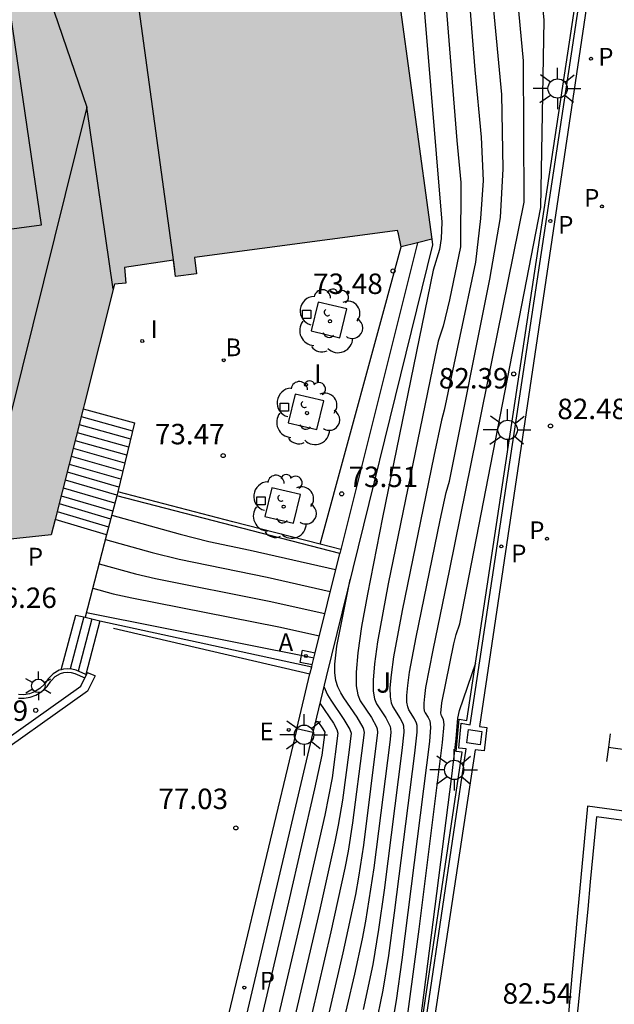
# Model space of a CAD drawing. Units: millimetres. Extents: x 581344 to 581695, y 4795038 to 4795291.
# Drawn here: x 581583 to 581605, y 4795205 to 4795241 of the extents above; entities that cross this region are included whole.
import ezdxf

# ---------------------------------------------------------------- set-up
doc = ezdxf.new("R2010")
doc.units = ezdxf.units.MM
for name, color, linetype in [('020104', 34, 'Continuous'), ('020204', 9, 'Continuous'), ('020308', 9, 'Continuous'), ('060108', 9, 'Continuous'), ('060113', 4, 'Continuous'), ('060117', 9, 'Continuous'), ('060124', 9, 'Continuous'), ('060141', 9, 'Continuous'), ('060144', 9, 'Continuous'), ('070105', 6, 'Continuous'), ('070108', 9, 'VALLA'), ('080110', 9, 'Continuous'), ('100101', 9, 'Continuous'), ('100105', 3, 'Continuous'), ('100116', 71, 'Continuous'), ('100202', 3, 'Continuous'), ('100302', 7, 'Continuous'), ('200202', 4, 'Continuous'), ('200205', 4, 'Continuous'), ('200302', 4, 'Continuous'), ('200305', 4, 'Continuous'), ('210102', 4, 'Continuous'), ('210203', 4, 'Continuous'), ('210205', 4, 'Continuous'), ('210301', 9, 'Continuous'), ('210303', 4, 'Continuous'), ('210305', 4, 'Continuous'), ('220207', 9, 'Continuous'), ('220307', 9, 'Continuous'), ('250203', 9, 'Continuous'), ('250206', 9, 'Continuous'), ('250207', 9, 'Continuous'), ('260101', 9, 'Continuous'), ('270204', 9, 'Continuous'), ('270304', 9, 'Continuous'), ('990501', 21, 'Continuous')]:
    doc.layers.add(name, color=color, linetype=linetype)
doc.layers.add('020105', color=24, linetype='Continuous', lineweight=30)
doc.layers.add('080111', color=7, linetype='Continuous', lineweight=30)
doc.styles.add('ARIAL', font='ARIAL.TTF', dxfattribs={"height": 1})
doc.styles.add('ROMANS', font='romans__.ttf', dxfattribs={"height": 1})
doc.linetypes.add('VALLA', pattern='A,1,[200,DONOSTI.shx,S=0.1,R=0,X=0,Y=0],1', length=2)

# ---------------------------------------------------------------- blocks, each defined once
blk = doc.blocks.new('COTAPU')
blk.add_circle((0, 0), 0.075)
blk = doc.blocks.new('PLUVI3')
blk.add_circle((0, 0), 0.055)
blk = doc.blocks.new('FOCO')
at = {"flags": 128}
blk.add_lwpolyline([(-0.152, 0.152), (0.152, 0.152), (0.152, -0.152), (-0.152, -0.152), (-0.152, 0.152)], dxfattribs=at)
blk = doc.blocks.new('ABAS')
blk.add_circle((0, 0), 0.055)
blk = doc.blocks.new('ARBOL')
blk.add_circle((0, 0), 0.0587)
for centre, radius, start, end in [((-0.28, 0.855), 0.3, 359.2878, 173.6078), ((0.097, 0.97), 0.21, 23.1565, 160.4665), ((0.438, 0.881), 0.24, 301.578, 139.328), ((-0.564, 0.381), 0.532, 92.28, 254.58), ((0.656, 0.288), 0.443, 319.8556, 114.7656), ((-0.091, 0.321), 0.12, 119.14, 310.56), ((0.819, -0.249), 0.383, 235.5275, 62.0275), ((-0.556, -0.339), 0.555, 142.64, 266.54), ((-0.039, -0.384), 0.21, 189.64, 323.88), ((0.299, -0.624), 0.532, 224.67, 0.24), ((-0.301, -0.676), 0.45, 213.78, 295.32)]:
    blk.add_arc(centre, radius, start, end)
blk = doc.blocks.new('FAROLA')
for p, q in [((0, 0.355), (0, 0.755)), ((-0.63, 0.51), (-0.255, 0.245)), ((0.605, 0.49), (0.276, 0.223)), ((-0.355, 0), (-0.895, 0)), ((0.355, 0), (0.855, 0)), ((-0.65, -0.52), (-0.255, -0.24)), ((0, -0.355), (0, -0.755)), ((0.585, -0.52), (0.256, -0.246))]:
    blk.add_line(p, q)
blk.add_circle((0, 0), 0.355)
blk = doc.blocks.new('BOCAR')
blk.add_circle((0, 0), 0.055)
blk = doc.blocks.new('REIND')
blk.add_circle((0, 0), 0.055)
blk = doc.blocks.new('PLUVI2')
blk.add_circle((0, 0), 0.055)
blk = doc.blocks.new('FAROLJ')
for p, q in [((0, 0.248), (0, 0.528)), ((-0.215, 0.124), (-0.458, 0.264)), ((0.215, 0.124), (0.458, 0.264)), ((-0.215, -0.124), (-0.458, -0.264)), ((0, -0.248), (0, -0.528)), ((0.215, -0.124), (0.458, -0.264))]:
    blk.add_line(p, q)
blk.add_circle((0, 0), 0.248)
blk = doc.blocks.new('REGALU')
blk.add_circle((0, 0), 0.055)

msp = doc.modelspace()

# ---------------------------------------------------------------- hatches: boundary and pattern name
at = {"layer": '990501'}
for points in [[(581575.622, 4795274.313), (581576.354, 4795274.398), (581583.367, 4795261.952), (581582.97, 4795260.322), (581580.903, 4795251.823), (581581.76, 4795246.011), (581583.328, 4795243.349), (581583.548, 4795242.976), (581583.845, 4795243.233), (581583.877, 4795243.26), (581585.679, 4795238.498), (581586.481, 4795232.19), (581586.617, 4795232.191), (581588.422, 4795232.465), (581588.495, 4795231.869), (581589.258, 4795231.966), (581589.185, 4795232.562), (581596.639, 4795233.555), (581596.668, 4795233.426), (581596.772, 4795232.958), (581597.363, 4795233.104), (581597.893, 4795233.234), (581593.359, 4795266.467), (581581.889, 4795286.825), (581578.395, 4795284.946), (581577.342, 4795284.362), (581577.132, 4795284.246), (581577.234, 4795284.065), (581577.319, 4795283.916), (581572.725, 4795281.437), (581572.653, 4795281.563), (581572.139, 4795282.47), (581571.944, 4795282.369), (581571.349, 4795282.059), (581571.397, 4795281.971), (581571.405, 4795281.957), (581573.133, 4795278.91), (581573.141, 4795278.896), (581573.568, 4795278.111), (581573.589, 4795278.073)], [(581586.617, 4795232.191), (581586.481, 4795232.19), (581585.679, 4795238.498), (581583.877, 4795243.26), (581583.845, 4795243.233), (581583.548, 4795242.976), (581583.328, 4795243.349), (581581.76, 4795246.011), (581580.903, 4795251.823), (581582.97, 4795260.322), (581583.367, 4795261.952), (581576.354, 4795274.398), (581575.622, 4795274.313), (581574.373, 4795274.138), (581572.538, 4795277.426), (581569.725, 4795277.047), (581568.879, 4795273.396), (581567.152, 4795273.174), (581566.563, 4795273.098), (581566.52, 4795272.918), (581566.42, 4795272.496), (581566.414, 4795272.472), (581565.82, 4795269.961), (581565.628, 4795269.153), (581565.024, 4795266.6), (581564.831, 4795265.785), (581564.235, 4795263.268), (581564.044, 4795262.464), (581563.419, 4795259.822), (581563.022, 4795258.148), (581563.088, 4795258.157), (581563.413, 4795258.2), (581563.603, 4795258.226), (581563.907, 4795258.266), (581564.841, 4795256.605), (581566.826, 4795253.076), (581568.441, 4795241.102), (581567.498, 4795237.126), (581567.005, 4795235.048), (581566.895, 4795235.055), (581566.592, 4795235.075), (581566.309, 4795235.093), (581566.201, 4795235.1), (581566.342, 4795234.819), (581566.968, 4795233.571), (581566.996, 4795233.518), (581568.237, 4795231.261), (581568.633, 4795230.54), (581569.824, 4795228.374), (581570.249, 4795227.602), (581571.503, 4795225.319), (581571.915, 4795224.569), (581573.24, 4795222.16), (581573.558, 4795221.58), (581573.804, 4795221.133), (581573.881, 4795220.993), (581573.982, 4795221.011), (581575.693, 4795221.32), (581577.52, 4795218.111), (581580.983, 4795218.505), (581581.982, 4795222.18), (581583.938, 4795222.391), (581584.08, 4795222.953), (581585.107, 4795227.015), (581585.142, 4795227.154), (581586.249, 4795231.581), (581586.676, 4795231.624)]]:
    msp.add_hatch(color=256, dxfattribs=at).paths.add_polyline_path(points)

# ---------------------------------------------------------------- linework, layer by layer
at = {"layer": '020104', "flags": 128}
for points, elevation in [([(581595.978, 4795261.453), (581598.261, 4795233.854), (581598.229, 4795233.26), (581598.179, 4795232.86), (581597.941, 4795232.095), (581596.079, 4795223.026), (581595.527, 4795220.214), (581595.318, 4795219.027), (581595.177, 4795218.058), (581595.115, 4795217.345), (581595.12, 4795216.851), (581595.176, 4795216.521), (581595.266, 4795216.301), (581595.682, 4795215.685), (581595.868, 4795215.344), (581595.892, 4795215.266), (581595.902, 4795215.142), (581595.383, 4795211), (581595.202, 4795209.825), (581595.088, 4795209.188), (581594.633, 4795207.048), (581593.625, 4795202.743)], 79.5), ([(581598.023, 4795257.536), (581599.47, 4795239.444), (581599.702, 4795236.978), (581599.769, 4795235.388), (581599.671, 4795233.988), (581599.49, 4795232.391), (581598.342, 4795226.957), (581598.242, 4795226.596), (581597.966, 4795225.278), (581596.806, 4795219.612), (581596.492, 4795217.907), (581596.397, 4795217.257), (581596.356, 4795216.779), (581596.359, 4795216.447), (581596.397, 4795216.226), (581596.457, 4795216.078), (581596.736, 4795215.656), (581596.83, 4795215.466), (581596.856, 4795215.379), (581596.87, 4795215.144), (581596.798, 4795214.478), (581596.145, 4795209.349), (581595.941, 4795207.91), (581595.723, 4795206.627), (581595.372, 4795204.974)], 80.5), ([(581596.88, 4795203.806), (581597.425, 4795207.926), (581598.286, 4795214.776), (581598.339, 4795215.433), (581598.316, 4795215.615), (581598.244, 4795215.743), (581598.218, 4795215.841), (581598.253, 4795216.229), (581598.693, 4795218.392), (581598.78, 4795218.729), (581598.917, 4795219.126), (581601.894, 4795234.395), (581602.007, 4795241.274), (581601.446, 4795247.225)], 81.5), ([(581600.788, 4795244.632), (581601.244, 4795239.783), (581601.271, 4795234.591), (581598.546, 4795221.133), (581597.927, 4795218.159), (581597.666, 4795216.788), (581597.618, 4795216.456), (581597.596, 4795216.212), (581597.598, 4795216.043), (581597.617, 4795215.93), (581597.648, 4795215.854), (581597.758, 4795215.688), (581597.816, 4795215.565), (581597.847, 4795215.33), (581597.806, 4795214.812), (581596.791, 4795206.802), (581596.582, 4795205.302), (581596.418, 4795204.308)], 81.5), ([(581595.829, 4795204.318), (581596.109, 4795205.687), (581596.311, 4795206.952), (581596.527, 4795208.523), (581597.271, 4795214.383), (581597.354, 4795215.145), (581597.35, 4795215.397), (581597.332, 4795215.48), (581597.262, 4795215.642), (581597.053, 4795215.966), (581597.007, 4795216.078), (581596.979, 4795216.245), (581596.976, 4795216.495), (581597.007, 4795216.857), (581597.079, 4795217.348), (581597.316, 4795218.635), (581598.194, 4795222.921), (581598.414, 4795223.947), (581598.538, 4795224.357), (581600.016, 4795231.774), (581600.41, 4795234.03), (581600.506, 4795235.817), (581600.458, 4795238.542), (581600.129, 4795242.038)], 81), ([(581585.921, 4795222.213), (581587.642, 4795221.742), (581588.627, 4795221.491), (581591.852, 4795220.831), (581594.164, 4795220.31)], 75.5), ([(581585.689, 4795221.321), (581587.025, 4795220.957), (581587.762, 4795220.784), (581591.93, 4795219.95), (581593.967, 4795219.499)], 76), ([(581593.034, 4795202.816), (581594.205, 4795207.82), (581594.714, 4795210.159), (581594.833, 4795210.783), (581595.001, 4795211.825), (581595.378, 4795214.763), (581595.418, 4795215.141), (581595.403, 4795215.249), (581595.374, 4795215.326), (581595.155, 4795215.698), (581594.669, 4795216.404), (581594.551, 4795216.597), (581594.451, 4795216.808), (581594.375, 4795217.047), (581594.334, 4795217.323), (581594.332, 4795217.64), (581594.407, 4795218.307), (581594.9, 4795220.755)], 79), ([(581585.458, 4795220.429), (581586.204, 4795220.227), (581586.896, 4795220.075), (581592.282, 4795219.01), (581593.771, 4795218.688)], 76.5), ([(581585.226, 4795219.536), (581593.574, 4795217.877)], 77), ([(581593.934, 4795216.828), (581594.067, 4795216.515), (581594.185, 4795216.321), (581594.671, 4795215.615), (581594.89, 4795215.243), (581594.932, 4795215.107), (581594.86, 4795214.496), (581594.619, 4795212.651), (581594.463, 4795211.741), (581594.341, 4795211.13), (581593.775, 4795208.593), (581592.442, 4795202.889)], 78.5), ([(581593.784, 4795216.21), (581594.283, 4795215.478), (581594.407, 4795215.253), (581594.449, 4795215.117), (581594.238, 4795213.476), (581593.967, 4795212.102), (581593.088, 4795208.253), (581591.687, 4795202.271)], 78)]:
    msp.add_lwpolyline(points, dxfattribs=dict(at, elevation=elevation))
at = {"layer": '020105', "flags": 128}
for points, elevation in [([(581597.001, 4795259.494), (581598.811, 4795236.85), (581598.956, 4795235.312), (581598.949, 4795232.954), (581598.544, 4795231.006), (581598.307, 4795230.05), (581598.124, 4795229.489), (581598.003, 4795228.923), (581596.296, 4795220.588), (581595.905, 4795218.467), (581595.787, 4795217.658), (581595.735, 4795217.062), (581595.74, 4795216.649), (581595.787, 4795216.373), (581595.862, 4795216.189), (581596.209, 4795215.67), (581596.362, 4795215.361), (581596.381, 4795215.281), (581596.386, 4795215.143), (581596.35, 4795214.783), (581595.764, 4795210.174), (581595.461, 4795208.216), (581595.338, 4795207.567), (581595.062, 4795206.275), (581594.217, 4795202.671)], 80), ([(581586.153, 4795223.105), (581588.666, 4795222.417), (581589.718, 4795222.144), (581591.226, 4795221.829), (581594.361, 4795221.121)], 75), ([(581592.85, 4795190.993), (581592.76, 4795191.164), (581592.736, 4795191.286), (581592.751, 4795191.38), (581593.007, 4795191.917), (581596.073, 4795195.664), (581596.058, 4795195.841), (581596.282, 4795196.496), (581596.293, 4795196.581), (581596.507, 4795197.269), (581596.5, 4795197.423), (581596.683, 4795198.975), (581596.72, 4795199.41), (581596.672, 4795200.708), (581596.685, 4795201.17), (581596.729, 4795201.63), (581596.777, 4795201.798), (581596.842, 4795201.906), (581597.2, 4795202.351), (581598.623, 4795213.536), (581598.784, 4795214.908), (581598.84, 4795215.669), (581598.908, 4795215.939), (581599.5, 4795217.691)], 82.5), ([(581593.603, 4795215.463), (581593.68, 4795215.541), (581593.709, 4795215.543), (581593.901, 4795215.273), (581593.967, 4795215.149), (581593.856, 4795214.302), (581593.593, 4795213.073), (581592.631, 4795208.909), (581591.079, 4795202.269), (581590.836, 4795201.257), (581590.795, 4795201.153), (581590.792, 4795200.956), (581590.766, 4795200.765), (581590.698, 4795200.643), (581590.329, 4795200.377), (581589.752, 4795200.094), (581589.546, 4795200.025), (581589.399, 4795200.035), (581589.13, 4795200.151), (581588.522, 4795200.366), (581588.397, 4795200.437)], 77.5)]:
    msp.add_lwpolyline(points, dxfattribs=dict(at, elevation=elevation))
at = {"layer": '060108'}
for points in [[(581599.151, 4795214.533, 82.601), (581598.88, 4795214.562, 82.6), (581598.962, 4795215.478, 82.598), (581599.299, 4795215.421, 82.603), (581603.921, 4795246.034, 82.419)], [(581597.346, 4795202.238, 82.62), (581597.338, 4795202.308, 82.615), (581599.151, 4795214.533, 82.601)], [(581608.805, 4795211.387, 82.739), (581603.926, 4795212.048, 82.677), (581603.7, 4795209.656, 82.688), (581603.607, 4795208.654, 82.595), (581603.007, 4795202.604, 82.577)]]:
    msp.add_polyline3d(points, dxfattribs=at)
at = {"layer": '060113'}
for points in [[(581604.193, 4795245.976, 82.419), (581599.635, 4795215.352, 82.466), (581599.909, 4795215.323, 82.498), (581599.816, 4795214.465, 82.499), (581599.487, 4795214.501, 82.46), (581597.625, 4795202.258, 82.501)], [(581592.936, 4795215.277, 77.039), (581589.601, 4795201.326, 77.068), (581582.821, 4795199.108, 77.066)], [(581608.853, 4795211.713, 82.623), (581603.603, 4795212.438, 82.572), (581603.238, 4795208.507, 82.557), (581602.709, 4795202.654, 82.531), (581602.671, 4795202.159, 82.563), (581602.67, 4795201.65, 82.595), (581602.708, 4795201.143, 82.627), (581602.783, 4795200.641, 82.66), (581602.877, 4795200.218, 82.721), (581602.999, 4795199.803, 82.782), (581603.146, 4795199.396, 82.842), (581603.319, 4795198.999, 82.903), (581603.513, 4795198.624, 82.964)]]:
    msp.add_polyline3d(points, dxfattribs=at)
at = {"layer": '060117'}
for points in [[(581585.107, 4795227.015, 73.687), (581586.987, 4795226.501, 73.688)], [(581585.967, 4795222.391, 76.287), (581584.08, 4795222.953, 76.311)], [(581584.3, 4795217.439, 76.429), (581584.833, 4795219.447, 76.43), (581585.181, 4795219.363, 76.636)], [(581585.181, 4795219.363, 76.636), (581585.715, 4795219.234, 76.953)], [(581585.715, 4795219.234, 76.953), (581585.209, 4795217.264, 76.95)]]:
    msp.add_polyline3d(points, dxfattribs=at)
at = {"layer": '060124'}
msp.add_polyline3d([(581593.508, 4795217.624, 77.264), (581593.069, 4795217.709, 77.195), (581593.155, 4795218.153, 77.125), (581593.617, 4795218.064, 77.198)], dxfattribs=at)
at = {"layer": '060141'}
for points in [[(581585.034, 4795226.725, 73.875), (581586.914, 4795226.207, 73.875)], [(581584.887, 4795226.144, 74.25), (581586.769, 4795225.62, 74.25)], [(581584.96, 4795226.434, 74.063), (581586.842, 4795225.914, 74.063)], [(581584.814, 4795225.854, 74.437), (581586.696, 4795225.327, 74.437)], [(581584.74, 4795225.564, 74.625), (581586.623, 4795225.033, 74.625)], [(581584.667, 4795225.274, 74.812), (581586.55, 4795224.739, 74.812)], [(581584.52, 4795224.694, 75.187), (581586.404, 4795224.152, 75.187)], [(581584.594, 4795224.984, 75), (581586.477, 4795224.446, 75)], [(581584.447, 4795224.403, 75.374), (581586.331, 4795223.859, 75.374)], [(581584.374, 4795224.113, 75.562), (581586.259, 4795223.565, 75.562)], [(581584.3, 4795223.823, 75.749), (581586.186, 4795223.271, 75.749)], [(581584.154, 4795223.243, 76.124), (581586.04, 4795222.684, 76.124)], [(581584.227, 4795223.533, 75.936), (581586.113, 4795222.978, 75.936)], [(581585.127, 4795219.376, 76.603), (581584.627, 4795217.471, 76.603)], [(581585.421, 4795219.305, 76.778), (581584.924, 4795217.392, 76.778)]]:
    msp.add_polyline3d(points, dxfattribs=at)
at = {"layer": '060144'}
msp.add_polyline3d([(581586.223, 4795218.969, 76.939), (581593.424, 4795217.289, 77.057)], dxfattribs=at)
at = {"layer": '070105'}
for points in [[(581597.922, 4795233.024, 75.324), (581594.019, 4795217.176, 78.894), (581593.523, 4795215.134, 77.039)], [(581597.363, 4795233.104, 73.473), (581594.559, 4795221.846, 73.534)], [(581597.893, 4795233.234, 73.403), (581597.922, 4795233.024, 75.324)], [(581586.987, 4795226.501, 73.688), (581586.373, 4795223.961, 73.512)], [(581586.373, 4795223.961, 73.512), (581586.351, 4795223.869, 73.512), (581586.338, 4795223.817, 74.599)], [(581593.8, 4795222.042, 73.521), (581590.598, 4795222.865, 73.464), (581586.373, 4795223.961, 73.496)], [(581586.338, 4795223.817, 74.599), (581585.967, 4795222.391, 75.398)], [(581594.524, 4795221.703, 74.636), (581590.592, 4795222.715, 74.566), (581586.338, 4795223.817, 74.599)], [(581585.967, 4795222.391, 75.398), (581585.181, 4795219.363, 77.095)], [(581594.559, 4795221.846, 73.534), (581593.8, 4795222.042, 73.521)], [(581594.559, 4795221.846, 73.534), (581594.524, 4795221.703, 74.636)], [(581593.617, 4795218.064, 76.763), (581594.524, 4795221.703, 75.324)], [(581593.508, 4795217.624, 76.936), (581593.617, 4795218.064, 76.763)], [(581584.3, 4795217.439, 76.297), (581584.23, 4795217.419, 76.254), (581584.003, 4795217.292, 76.252), (581583.821, 4795217.106, 76.251), (581583.689, 4795216.912, 76.249), (581583.519, 4795216.75, 76.247), (581583.319, 4795216.628, 76.245), (581583.132, 4795216.559, 76.237), (581582.935, 4795216.524, 76.228), (581582.736, 4795216.526, 76.22)], [(581585.209, 4795217.264, 76.86), (581584.847, 4795217.427, 76.625), (581584.694, 4795217.466, 76.532), (581584.538, 4795217.477, 76.439), (581584.381, 4795217.462, 76.347), (581584.3, 4795217.439, 76.297)], [(581593.424, 4795217.289, 77.057), (581593.432, 4795217.32, 77.057), (581593.487, 4795217.542, 76.969)], [(581593.487, 4795217.542, 76.969), (581593.508, 4795217.624, 76.936)], [(581582.735, 4795216.396, 76.65), (581582.943, 4795216.395, 76.658), (581583.162, 4795216.433, 76.667), (581583.372, 4795216.511, 76.675), (581583.595, 4795216.647, 76.677), (581583.785, 4795216.828, 76.679), (581583.919, 4795217.024, 76.681), (581584.079, 4795217.188, 76.682), (581584.276, 4795217.298, 76.684), (581584.402, 4795217.334, 76.777), (581584.536, 4795217.347, 76.87), (581584.67, 4795217.337, 76.962), (581584.8, 4795217.304, 77.055), (581585.169, 4795217.139, 76.7)], [(581585.024, 4795216.839, 76.934), (581585.169, 4795217.139, 76.936)], [(581585.169, 4795217.139, 76.936), (581585.226, 4795217.257, 76.937)], [(581585.226, 4795217.257, 76.87), (581585.209, 4795217.264, 76.86)], [(581585.226, 4795217.257, 76.937), (581585.261, 4795217.33, 76.938)], [(581585.542, 4795217.222, 76.938), (581585.261, 4795217.33, 76.938)], [(581585.542, 4795217.222, 76.938), (581585.265, 4795216.649, 76.934)], [(581592.936, 4795215.277, 77.039), (581593.424, 4795217.289, 77.057)], [(581577.409, 4795215.168, 76.205), (581578.706, 4795212.351, 76.412), (581585.024, 4795216.839, 76.53)], [(581585.265, 4795216.649, 76.934), (581577.21, 4795210.927, 76.734), (581576.143, 4795210.192, 76.505)], [(581593.523, 4795215.134, 77.039), (581592.936, 4795215.277, 77.039)]]:
    msp.add_polyline3d(points, dxfattribs=at)
at = {"layer": '070108'}
msp.add_polyline3d([(581593.523, 4795215.134, 77.039), (581590.233, 4795201.093, 79.339)], dxfattribs=at)
at = {"layer": '080110'}
for points in [[(581583.672, 4795265.976, 78.569), (581585.805, 4795262.204, 78.186), (581584.792, 4795258.922, 78.186), (581588.456, 4795232.119, 78.186)], [(581583.577, 4795233.759, 90.26), (581579.151, 4795263.95, 90.26), (581573.423, 4795263.11, 90.26), (581577.838, 4795232.997, 90.26), (581583.577, 4795233.759, 90.26)], [(581581.771, 4795246.077, 86.65), (581583.443, 4795243.332, 86.65), (581585.235, 4795238.082, 86.65)], [(581585.235, 4795238.082, 86.65), (581581.263, 4795222.103, 86.465)], [(581586.203, 4795231.397, 86.425), (581585.235, 4795238.082, 86.425)]]:
    msp.add_polyline3d(points, dxfattribs=at)
at = {"layer": '080111'}
for points in [[(581593.359, 4795266.467, 78.218), (581597.893, 4795233.234, 79.301)], [(581596.668, 4795233.426, 73.4), (581596.639, 4795233.555, 73.4), (581589.185, 4795232.562, 73.47), (581589.258, 4795231.966, 73.47), (581588.495, 4795231.869, 73.471), (581588.422, 4795232.465, 73.471)], [(581596.772, 4795232.958, 73.403), (581596.668, 4795233.426, 73.4)], [(581597.363, 4795233.104, 73.403), (581596.772, 4795232.958, 73.403)], [(581597.893, 4795233.234, 73.403), (581597.363, 4795233.104, 73.403)], [(581588.422, 4795232.465, 73.471), (581586.617, 4795232.191, 73.481)], [(581586.617, 4795232.191, 73.481), (581586.676, 4795231.624, 73.481), (581586.249, 4795231.581, 73.461), (581585.142, 4795227.154, 73.501), (581585.107, 4795227.015, 73.584)], [(581585.107, 4795227.015, 73.584), (581584.08, 4795222.953, 75.991)], [(581584.08, 4795222.953, 75.991), (581583.938, 4795222.391, 76.324), (581581.982, 4795222.18, 76.321), (581580.983, 4795218.505, 76.268), (581577.52, 4795218.111, 76.093)]]:
    msp.add_polyline3d(points, dxfattribs=at)
at = {"layer": '100101'}
for points in [[(581593.724, 4795230.923, 73.49), (581593.466, 4795229.87, 73.505), (581594.515, 4795229.621, 73.525), (581594.773, 4795230.674, 73.51)], [(581592.88, 4795227.553, 73.483), (581592.622, 4795226.5, 73.498), (581593.671, 4795226.251, 73.518), (581593.929, 4795227.304, 73.503)], [(581592.024, 4795224.117, 73.506), (581591.766, 4795223.064, 73.521), (581592.815, 4795222.815, 73.541), (581593.073, 4795223.868, 73.526)]]:
    msp.add_polyline3d(points, close=True, dxfattribs=at)
at = {"layer": '100105'}
msp.add_polyline3d([(581597.209, 4795202.328, 82.509), (581599.002, 4795214.418, 82.6), (581598.785, 4795214.441, 82.543), (581598.89, 4795215.622, 82.54), (581599.18, 4795215.573, 82.679), (581603.783, 4795246.056, 82.496)], dxfattribs=at)
at = {"layer": '100116'}
for points in [[(581593.8, 4795222.042, 73.52), (581596.772, 4795232.958, 73.502)], [(581585.715, 4795219.234, 77.095), (581593.487, 4795217.542, 77.205)]]:
    msp.add_polyline3d(points, dxfattribs=at)
at = {"layer": '210102'}
msp.add_polyline3d([(581599.237, 4795215.243, 82.374), (581599.728, 4795215.176, 82.474), (581599.661, 4795214.685, 82.374), (581599.17, 4795214.752, 82.474)], close=True, dxfattribs=at)
at = {"layer": '260101'}
for points in [[(581604.435, 4795215.086, 82.554), (581604.367, 4795214.596, 82.557)], [(581604.367, 4795214.596, 82.557), (581604.294, 4795214.073, 82.559)], [(581604.367, 4795214.596, 82.557), (581609.146, 4795213.925, 82.697)]]:
    msp.add_polyline3d(points, dxfattribs=at)

# ---------------------------------------------------------------- block references
at = {"layer": '020204', "rotation": 359.9987685839998}
for p in [(581596.47, 4795232.068, 73.484), (581600.897, 4795228.293, 82.389), (581602.245, 4795226.384, 82.48), (581590.239, 4795225.297, 73.472), (581594.588, 4795223.892, 73.512), (581583.366, 4795215.951, 76.69), (581590.705, 4795211.637, 77.029)]:
    msp.add_blockref('COTAPU', p, dxfattribs=at)
at = {"layer": '100202', "rotation": 359.9987685839998}
for p in [(581594.157, 4795230.226, 73.485), (581593.313, 4795226.856, 73.478), (581592.457, 4795223.42, 73.501)]:
    msp.add_blockref('ARBOL', p, dxfattribs=at)
at = {"layer": '200202', "rotation": 359.9987685839998}
msp.add_blockref('BOCAR', (581590.263, 4795228.793, 73.401), dxfattribs=at)
at = {"layer": '200205', "rotation": 359.9987685839998}
msp.add_blockref('ABAS', (581593.272, 4795217.943, 77.162), dxfattribs=at)
at = {"layer": '210203', "rotation": 359.9987685839998}
for p in [(581603.727, 4795239.854, 82.45), (581604.128, 4795234.437, 82.477), (581602.115, 4795222.243, 82.486)]:
    msp.add_blockref('PLUVI2', p, dxfattribs=at)
at = {"layer": '210205', "rotation": 359.9987685839998}
for p in [(581602.24, 4795233.904, 82.393), (581600.44, 4795221.961, 82.422), (581591.015, 4795205.781, 76.939)]:
    msp.add_blockref('PLUVI3', p, dxfattribs=at)
at = {"layer": '220207', "rotation": 359.9987685839998}
msp.add_blockref('REGALU', (581592.646, 4795215.234, 77.046), dxfattribs=at)
at = {"layer": '250203', "rotation": 359.9987685839998}
msp.add_blockref('FAROLJ', (581583.465, 4795216.848, 76.217), dxfattribs=at)
at = {"layer": '250206', "rotation": 359.9987685839998}
for p in [(581602.505, 4795238.764, 82.551), (581600.673, 4795226.24, 82.551), (581593.208, 4795215.054, 77.035), (581598.711, 4795213.765, 82.579)]:
    msp.add_blockref('FAROLA', p, dxfattribs=at)
at = {"layer": '250207', "rotation": 359.9987685839998}
for p in [(581593.304, 4795230.479, 73.443), (581592.486, 4795227.073, 73.45), (581591.63, 4795223.637, 73.473)]:
    msp.add_blockref('FOCO', p, dxfattribs=at)
at = {"layer": '270204', "rotation": 359.9987685839998}
for p in [(581587.273, 4795229.498, 73.484), (581593.276, 4795227.892, 73.445)]:
    msp.add_blockref('REIND', p, dxfattribs=at)

# ---------------------------------------------------------------- texts
at = {"layer": '020308', "style": 'ARIAL'}
for s, p in [('73.48', (581593.538, 4795231.225, 73.482)), ('82.39', (581598.149, 4795227.758, 82.387)), ('82.48', (581602.495, 4795226.634, 82.478)), ('73.47', (581587.737, 4795225.709, 73.47)), ('73.51', (581594.838, 4795224.142, 73.51)), ('76.26', (581581.584, 4795219.706, 76.259)), ('76.69', (581580.532, 4795215.564, 76.688)), ('77.03', (581587.865, 4795212.328, 77.027)), ('82.54', (581600.488, 4795205.186, 82.533))]:
    msp.add_text(s, height=0.75, rotation=359.9988, dxfattribs=at).set_placement(p)
at = {"layer": '100302', "style": 'ARIAL'}
msp.add_text(' J', height=0.75, rotation=359.9988, dxfattribs=at).set_placement((581595.628, 4795216.599))
at = {"layer": '200302', "style": 'ROMANS'}
msp.add_text('B', height=0.65, rotation=359.9988, dxfattribs=at).set_placement((581590.323, 4795228.943, 73.399))
at = {"layer": '200305', "style": 'ROMANS'}
msp.add_text('A', height=0.65, rotation=359.9988, dxfattribs=at).set_placement((581592.27, 4795218.123, 77.16))
at = {"layer": '210301', "style": 'ROMANS'}
msp.add_text('P', height=0.65, rotation=359.9988, dxfattribs=at).set_placement((581583.074, 4795221.263, 76.312))
at = {"layer": '210303', "style": 'ROMANS'}
for p in [(581603.992, 4795239.604, 82.448), (581603.475, 4795234.427, 82.475), (581601.462, 4795222.233, 82.484)]:
    msp.add_text('P', height=0.65, rotation=359.9988, dxfattribs=at).set_placement(p)
at = {"layer": '210305', "style": 'ROMANS'}
for p in [(581602.524, 4795233.437, 82.391), (581600.801, 4795221.38, 82.42), (581591.581, 4795205.706, 76.937)]:
    msp.add_text('P', height=0.65, rotation=359.9988, dxfattribs=at).set_placement(p)
at = {"layer": '220307', "style": 'ROMANS'}
msp.add_text('E', height=0.65, rotation=359.9988, dxfattribs=at).set_placement((581591.571, 4795214.852, 77.044))
at = {"layer": '270304', "style": 'ROMANS'}
for p in [(581587.579, 4795229.604, 73.482), (581593.582, 4795227.998, 73.443)]:
    msp.add_text('I', height=0.65, rotation=359.9988, dxfattribs=at).set_placement(p)

doc.saveas('drawing.dxf')
